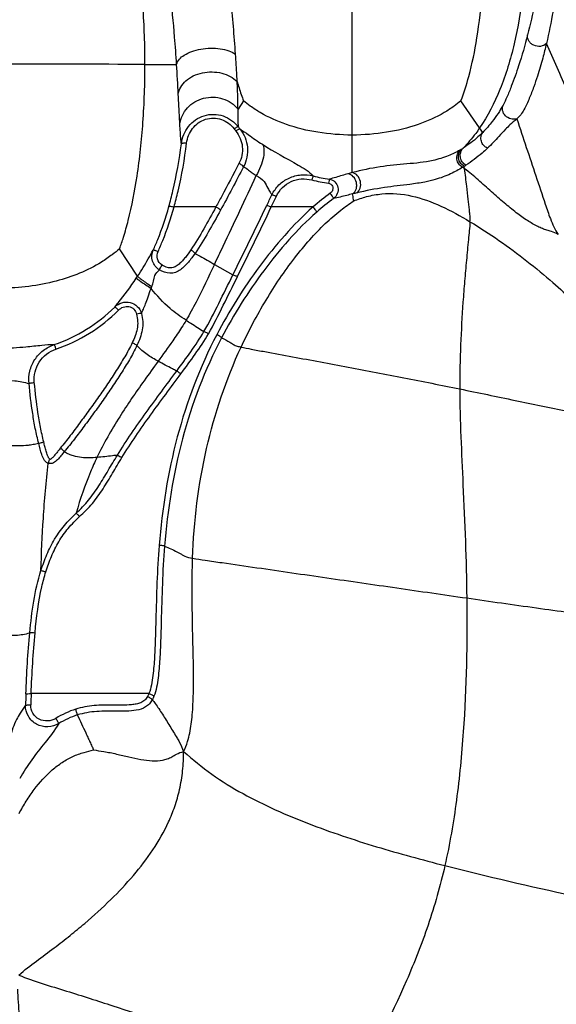
# Model space of a CAD drawing. Units: millimetres. Extents: x 0 to 297, y 0 to 210.
# Drawn here: x 68 to 73, y 155 to 164 of the extents above; entities that cross this region are included whole.
import ezdxf

# ---------------------------------------------------------------- set-up
doc = ezdxf.new("R2010")
doc.units = ezdxf.units.MM
doc.header["$LTSCALE"] = 16.335
doc.layers.add('DTM_AXIS', color=7, linetype='CONTINUOUS')

msp = doc.modelspace()

# ---------------------------------------------------------------- linework, layer by layer
at = {"layer": 'DTM_AXIS', "color": 7, "linetype": 'Continuous'}
for p, q in [((71.10829, 162.95633), (71.10829, 167.25171)), ((69.18902, 163.9575), (69.48235, 163.95674)), ((70.10232, 163.61979), (70.05047, 163.54392)), ((72.28699, 163.36995), (72.11427, 163.61979)), ((72.3161, 163.32895), (72.28699, 163.36995)), ((72.14794, 162.99308), (72.14492, 163.01563)), ((69.84593, 162.63879), (69.45802, 162.63879)), ((70.74502, 162.63879), (70.35892, 162.63879)), ((69.12119, 161.9971), (68.95454, 162.25256)), ((69.83265, 162.10751), (70.00334, 162.0097)), ((69.22568, 158.13567), (68.13544, 158.13567))]:
    msp.add_line(p, q, dxfattribs=at)
for centre, radius, start, end in [((67.76267, -220.32023), 384.28038, 89.7873328, 89.9861803), ((49.40119, 162.70632), 20.12006, 2.780037, 3.563102), ((71.07744, 164.17506), 1.33833, 217.439369, 218.548451), ((71.07417, 164.16138), 1.28554, 217.481135, 218.590987), ((71.65388, 163.95547), 0.91012, 299.707181, 300.766178), ((71.65496, 163.95365), 0.908, 300.766282, 301.875922), ((71.11769, 164.63992), 1.92186, 301.7751, 302.310176), ((71.62911, 162.28609), 0.87694, 53.727297, 55.190829), ((70.72449, 165.26334), 2.65892, 302.290652, 302.697564), ((71.10025, 164.30054), 1.41944, 255.592677, 261.744047), ((71.93372, 159.836), 3.22766, 104.81708, 105.550674), ((71.10042, 164.30704), 1.4644, 255.535569, 261.701377), ((23.95815, 184.9152), 51.42738, 334.347208, 334.46923), ((23.40985, 185.05964), 52.02796, 334.472877, 334.593948), ((72.20549, 158.2776), 4.61357, 103.225482, 103.717151), ((13.43681, 190.01367), 63.1189, 333.6617094, 334.3099242), ((15.85175, 188.71823), 60.4249, 333.7513448, 334.4308026), ((67.44113, 163.09243), 2.00558, 326.264916, 326.897288), ((80.31528, 157.66991), 12.23741, 177.83334, 178.324577), ((80.28926, 157.67331), 12.16261, 177.821352, 178.312446)]:
    msp.add_arc(centre, radius, start, end, dxfattribs=at)
for points, knots in [([(69.18902, 163.9575), (69.18902, 164.13577), (69.17722, 164.47871), (69.12679, 164.95712), (69.05887, 165.30731), (68.99596, 165.52668), (68.96734, 165.61234), (68.95454, 165.64673)], [0, 0, 0, 0, 0.3122294, 0.6004284, 0.8418799, 0.9357293, 1, 1, 1, 1]), ([(70.02774, 164.05348), (70.01589, 164.22454), (69.98609, 164.57321), (69.94221, 164.92058), (69.91332, 165.09663)], [0, 0, 0, 0, 0.49009, 1, 1, 1, 1]), ([(72.11427, 163.61979), (72.14307, 163.69385), (72.20278, 163.88582), (72.27201, 164.224), (72.31793, 164.64225), (72.32891, 164.94148), (72.32891, 165.09656)], [0, 0, 0, 0, 0.1590032, 0.4013993, 0.6896789, 1, 1, 1, 1]), ([(72.71048, 165.0958), (72.71048, 164.93432), (72.69426, 164.61578), (72.61928, 164.15519), (72.49179, 163.73423), (72.36299, 163.48083), (72.28699, 163.36995)], [0, 0, 0, 0, 0.2691628, 0.5305157, 0.7759416, 1, 1, 1, 1]), ([(69.48235, 163.95674), (69.47696, 164.04163), (69.45111, 164.40074), (69.40943, 164.75933), (69.35892, 165.0297)], [0, 0, 0, 0, 0.2362063, 1, 1, 1, 1]), ([(72.81517, 164.59923), (72.8099, 164.57266), (72.78473, 164.44933), (72.75624, 164.32666), (72.73142, 164.23105)], [0, 0, 0, 0, 0.2152088, 1, 1, 1, 1]), ([(72.98062, 164.53166), (72.97625, 164.50435), (72.95492, 164.37672), (72.92908, 164.24982), (72.90566, 164.15081)], [0, 0, 0, 0, 0.2137694, 1, 1, 1, 1]), ([(72.73142, 164.23105), (72.70657, 164.13534), (72.66058, 163.97523), (72.59366, 163.78423), (72.54384, 163.66325), (72.51694, 163.60597), (72.50396, 163.5818)], [0, 0, 0, 0, 0.4305147, 0.7247612, 0.8805565, 1, 1, 1, 1]), ([(72.90566, 164.15081), (72.89149, 164.13671), (72.85084, 164.11841), (72.79681, 164.12719), (72.76096, 164.15036), (72.73482, 164.18087), (72.72802, 164.21246), (72.73142, 164.23105)], [0, 0, 0, 0, 0.2466553, 0.5093312, 0.6404838, 0.7667825, 1, 1, 1, 1]), ([(69.48235, 163.95674), (69.48901, 163.99336), (69.54119, 164.04301), (69.62346, 164.08025), (69.73533, 164.10918), (69.85371, 164.11204), (69.96207, 164.08801), (70.00862, 164.06662), (70.02774, 164.05347)], [0, 0, 0, 0, 0.184014, 0.3103422, 0.4532475, 0.7504042, 0.8852846, 1, 1, 1, 1]), ([(72.90566, 164.15081), (72.895, 164.10575), (72.86946, 164.00479), (72.83017, 163.87148), (72.78809, 163.74752), (72.74803, 163.64312), (72.70927, 163.55569), (72.67051, 163.49132), (72.64554, 163.46467), (72.63198, 163.45336)], [0, 0, 0, 0, 0.1837083, 0.4130571, 0.551175, 0.7028958, 0.8566805, 0.9299604, 1, 1, 1, 1]), ([(73.33069, 163.27433), (73.26751, 163.32561), (73.21927, 163.44659), (73.153, 163.59321), (73.0871, 163.74232), (73.0046, 163.92783), (72.93864, 164.07651), (72.90566, 164.15081)], [0, 0, 0, 0, 0.2501591, 0.3751326, 0.5001061, 0.750053, 1, 1, 1, 1]), ([(70.04276, 163.79827), (70.04185, 163.81751), (70.03765, 163.90262), (70.0323, 163.98768), (70.02774, 164.05348)], [0, 0, 0, 0, 0.2260048, 1, 1, 1, 1]), ([(68.95454, 162.25256), (68.96735, 162.28737), (68.99598, 162.37412), (69.05888, 162.59632), (69.1267, 162.95058), (69.1771, 163.43311), (69.18902, 163.77848), (69.18902, 163.9575)], [0, 0, 0, 0, 0.0643899, 0.1585023, 0.4007207, 0.6892356, 1, 1, 1, 1]), ([(69.49757, 163.68218), (69.50052, 163.70507), (69.51711, 163.75185), (69.56706, 163.81041), (69.63702, 163.85528), (69.74898, 163.89234), (69.89703, 163.89145), (70.00529, 163.83737), (70.04276, 163.79827)], [0, 0, 0, 0, 0.1052173, 0.2196565, 0.3451153, 0.4794517, 0.7530792, 1, 1, 1, 1]), ([(70.05047, 163.54392), (70.04979, 163.57889), (70.04867, 163.66371), (70.04511, 163.74847), (70.04276, 163.79827)], [0, 0, 0, 0, 0.412248, 1, 1, 1, 1]), ([(70.04276, 163.79827), (70.04821, 163.7794), (70.06638, 163.71937), (70.0867, 163.65995), (70.10232, 163.61979)], [0, 0, 0, 0, 0.3130114, 1, 1, 1, 1]), ([(69.51192, 163.40557), (69.51084, 163.42324), (69.50544, 163.51541), (69.50123, 163.60764), (69.49757, 163.68218)], [0, 0, 0, 0, 0.1917491, 1, 1, 1, 1]), ([(69.51192, 163.40557), (69.51537, 163.43322), (69.53152, 163.48827), (69.59634, 163.58397), (69.72924, 163.66118), (69.9114, 163.65684), (70.01465, 163.5885), (70.05047, 163.54392)], [0, 0, 0, 0, 0.1211792, 0.2444962, 0.4959396, 0.7513384, 1, 1, 1, 1]), ([(71.10829, 163.30421), (71.00209, 163.30421), (70.7951, 163.3205), (70.50684, 163.38976), (70.29927, 163.48238), (70.17234, 163.56501), (70.1223, 163.60296), (70.10232, 163.61979)], [0, 0, 0, 0, 0.296734, 0.577285, 0.8247423, 0.9270112, 1, 1, 1, 1]), ([(72.11427, 163.61979), (72.09429, 163.60296), (72.04425, 163.56501), (71.91732, 163.48238), (71.70975, 163.38976), (71.42149, 163.3205), (71.2145, 163.30421), (71.10829, 163.30421)], [0, 0, 0, 0, 0.0729888, 0.1752577, 0.422715, 0.703266, 1, 1, 1, 1]), ([(70.05403, 163.37912), (70.05367, 163.38958), (70.05207, 163.44451), (70.05133, 163.49945), (70.05047, 163.54392)], [0, 0, 0, 0, 0.1904642, 1, 1, 1, 1]), ([(72.50396, 163.5818), (72.47553, 163.52884), (72.41663, 163.44094), (72.34775, 163.36112), (72.3161, 163.32895)], [0, 0, 0, 0, 0.5711781, 1, 1, 1, 1]), ([(72.63197, 163.45336), (72.6141, 163.44843), (72.57424, 163.44949), (72.5241, 163.479), (72.4946, 163.52802), (72.49715, 163.5662), (72.50396, 163.5818)], [0, 0, 0, 0, 0.2538663, 0.5159201, 0.7669438, 1, 1, 1, 1]), ([(69.52583, 163.22379), (69.53328, 163.28112), (69.57963, 163.39471), (69.73089, 163.50162), (69.91795, 163.49926), (70.01823, 163.42507), (70.05403, 163.37912)], [0, 0, 0, 0, 0.2483017, 0.4984963, 0.7498592, 1, 1, 1, 1]), ([(69.5749, 163.23016), (69.58095, 163.27798), (69.61834, 163.37318), (69.74357, 163.46565), (69.9016, 163.46383), (69.98511, 163.40024), (70.01481, 163.36146)], [0, 0, 0, 0, 0.2467684, 0.4971808, 0.7499436, 1, 1, 1, 1]), ([(72.63198, 163.45337), (72.61036, 163.43517), (72.57344, 163.40574), (72.51917, 163.35022), (72.45219, 163.27622), (72.39643, 163.21739), (72.3598, 163.18255)], [0, 0, 0, 0, 0.2205819, 0.3678956, 0.6053591, 1, 1, 1, 1]), ([(72.63198, 163.45336), (72.66124, 163.36573), (72.71979, 163.19047), (72.80744, 162.92753), (72.88132, 162.7076), (72.94188, 162.52333), (72.98491, 162.43054), (73.0132, 162.38407)], [0, 0, 0, 0, 0.2439145, 0.4878289, 0.7317434, 0.8563687, 1, 1, 1, 1]), ([(69.52583, 163.22379), (69.52467, 163.23514), (69.51898, 163.29564), (69.51493, 163.35629), (69.51192, 163.40557)], [0, 0, 0, 0, 0.1876248, 1, 1, 1, 1]), ([(70.05403, 163.37912), (70.05236, 163.37996), (70.04686, 163.3792), (70.03355, 163.374), (70.02256, 163.36699), (70.01481, 163.36146)], [0, 0, 0, 0, 0.1278233, 0.3475099, 1, 1, 1, 1]), ([(70.06937, 163.35951), (70.0677, 163.36029), (70.06227, 163.35937), (70.04916, 163.3539), (70.03837, 163.3467), (70.03076, 163.34105)], [0, 0, 0, 0, 0.1271431, 0.3466894, 1, 1, 1, 1]), ([(70.06937, 163.35951), (70.09571, 163.34278), (70.16377, 163.29461), (70.2319, 163.24654), (70.27583, 163.21846)], [0, 0, 0, 0, 0.3744599, 1, 1, 1, 1]), ([(70.06937, 163.35951), (70.10708, 163.31207), (70.15683, 163.1923), (70.13023, 163.06562), (70.10231, 163.01131)], [0, 0, 0, 0, 0.4981223, 1, 1, 1, 1]), ([(72.28699, 163.36995), (72.27535, 163.35296), (72.22844, 163.28742), (72.17613, 163.22573), (72.13446, 163.18258)], [0, 0, 0, 0, 0.2556642, 1, 1, 1, 1]), ([(70.03076, 163.34105), (70.06344, 163.30002), (70.10701, 163.19705), (70.08391, 163.08752), (70.05946, 163.04113)], [0, 0, 0, 0, 0.5000255, 1, 1, 1, 1]), ([(72.3161, 163.32895), (72.30167, 163.31429), (72.24546, 163.26039), (72.18311, 163.21283), (72.13446, 163.18258)], [0, 0, 0, 0, 0.2642405, 1, 1, 1, 1]), ([(72.3598, 163.18255), (72.34658, 163.1885), (72.32245, 163.20635), (72.30087, 163.24537), (72.29746, 163.28955), (72.30816, 163.3172), (72.3161, 163.32895)], [0, 0, 0, 0, 0.2522449, 0.5039375, 0.7532374, 1, 1, 1, 1]), ([(69.41031, 162.64215), (69.42377, 162.69002), (69.47307, 162.8816), (69.50719, 163.07693), (69.52583, 163.22379)], [0, 0, 0, 0, 0.2514508, 1, 1, 1, 1]), ([(69.45802, 162.63879), (69.47163, 162.68748), (69.5215, 162.88228), (69.55604, 163.08086), (69.5749, 163.23016)], [0, 0, 0, 0, 0.2514429, 1, 1, 1, 1]), ([(69.52583, 163.22379), (69.52642, 163.22581), (69.53222, 163.22918), (69.54847, 163.23199), (69.56381, 163.23145), (69.5749, 163.23016)], [0, 0, 0, 0, 0.1235099, 0.3426119, 1, 1, 1, 1]), ([(70.27583, 163.21846), (70.28504, 163.20405), (70.29425, 163.16303), (70.28281, 163.06187), (70.24891, 162.98255), (70.21961, 162.92876)], [0, 0, 0, 0, 0.1687, 0.3958672, 1, 1, 1, 1]), ([(70.27583, 163.21846), (70.38353, 163.14958), (70.54635, 163.06488), (70.70846, 162.96807), (70.74708, 162.92574)], [0, 0, 0, 0, 0.6905158, 1, 1, 1, 1]), ([(72.10491, 163.16497), (72.06999, 163.14505), (71.98961, 163.10564), (71.82529, 163.0561), (71.61197, 163.03634), (71.36079, 163.01421), (71.19315, 162.97877), (71.10829, 162.95633)], [0, 0, 0, 0, 0.1177246, 0.2613004, 0.4998595, 0.7429423, 1, 1, 1, 1]), ([(72.12971, 163.0061), (72.1161, 163.01343), (72.09196, 163.03482), (72.07401, 163.07924), (72.07748, 163.12685), (72.09413, 163.15418), (72.10491, 163.16497)], [0, 0, 0, 0, 0.2511169, 0.5025035, 0.7523242, 1, 1, 1, 1]), ([(72.14492, 163.01563), (72.13144, 163.02293), (72.10751, 163.04414), (72.08956, 163.08812), (72.09267, 163.13534), (72.10888, 163.16261), (72.11944, 163.17344)], [0, 0, 0, 0, 0.2511793, 0.5025526, 0.7523353, 1, 1, 1, 1]), ([(72.16085, 163.02577), (72.14746, 163.03303), (72.12369, 163.05403), (72.10565, 163.09758), (72.10836, 163.14446), (72.12413, 163.17169), (72.13446, 163.18258)], [0, 0, 0, 0, 0.2512472, 0.50262, 0.7523653, 1, 1, 1, 1]), ([(72.3598, 163.18255), (72.3436, 163.16714), (72.28119, 163.11015), (72.21314, 163.05936), (72.16085, 163.02577)], [0, 0, 0, 0, 0.2645464, 1, 1, 1, 1]), ([(70.05946, 163.04113), (70.00641, 162.94048), (69.93585, 162.80604), (69.86405, 162.67226), (69.84593, 162.63879)], [0, 0, 0, 0, 0.7493483, 1, 1, 1, 1]), ([(70.10231, 163.01131), (70.09803, 163.01713), (70.08359, 163.02772), (70.06864, 163.03657), (70.05946, 163.04113)], [0, 0, 0, 0, 0.4133324, 1, 1, 1, 1]), ([(70.10231, 163.01131), (70.11829, 163.00199), (70.14517, 162.98431), (70.18181, 162.95355), (70.2059, 162.9366), (70.21961, 162.92876)], [0, 0, 0, 0, 0.3867065, 0.6699419, 1, 1, 1, 1]), ([(72.12971, 163.0061), (72.09389, 162.98392), (72.01283, 162.93865), (71.89404, 162.89498), (71.76691, 162.86555), (71.60931, 162.84271), (71.39785, 162.82029), (71.23453, 162.78867), (71.14998, 162.76881)], [0, 0, 0, 0, 0.1244617, 0.2734669, 0.371969, 0.509511, 0.743476, 1, 1, 1, 1]), ([(72.19822, 162.50196), (72.19907, 162.51617), (72.20026, 162.53861), (72.19679, 162.57556), (72.19017, 162.63059), (72.18059, 162.71765), (72.16625, 162.84446), (72.1551, 162.93883), (72.14794, 162.99308)], [0, 0, 0, 0, 0.0864629, 0.1359415, 0.225111, 0.4230705, 0.6677036, 1, 1, 1, 1]), ([(73.0132, 162.38407), (72.9939, 162.39519), (72.9603, 162.41129), (72.91016, 162.42344), (72.86753, 162.43848), (72.80642, 162.46587), (72.72467, 162.51417), (72.62175, 162.58824), (72.51126, 162.67863), (72.39435, 162.781), (72.27422, 162.88903), (72.19166, 162.961), (72.14794, 162.99308)], [0, 0, 0, 0, 0.062607, 0.1036411, 0.1447594, 0.1894913, 0.2916843, 0.4108882, 0.545674, 0.6927546, 0.847575, 1, 1, 1, 1]), ([(69.83265, 162.10751), (69.85942, 162.16358), (69.98917, 162.43697), (70.11762, 162.71097), (70.21961, 162.92876)], [0, 0, 0, 0, 0.205297, 1, 1, 1, 1]), ([(70.21961, 162.92876), (70.24563, 162.91389), (70.29395, 162.88437), (70.32105, 162.81996), (70.34549, 162.77889), (70.35858, 162.7585), (70.36385, 162.75022)], [0, 0, 0, 0, 0.3846593, 0.689273, 0.874073, 1, 1, 1, 1]), ([(70.36385, 162.75022), (70.38046, 162.78404), (70.42514, 162.84694), (70.52033, 162.91284), (70.63279, 162.94186), (70.71015, 162.93503), (70.74708, 162.92574)], [0, 0, 0, 0, 0.2486408, 0.4981153, 0.7487419, 1, 1, 1, 1]), ([(70.40619, 162.73805), (70.42004, 162.76721), (70.45767, 162.82175), (70.53926, 162.87899), (70.63628, 162.90365), (70.70289, 162.89726), (70.73464, 162.88906)], [0, 0, 0, 0, 0.2476873, 0.4972108, 0.7484325, 1, 1, 1, 1]), ([(70.74708, 162.92574), (70.7461, 162.92468), (70.74455, 162.92057), (70.74, 162.90861), (70.73693, 162.89743), (70.73464, 162.88906)], [0, 0, 0, 0, 0.1113321, 0.3291109, 1, 1, 1, 1]), ([(70.89643, 162.89581), (70.89451, 162.89205), (70.89308, 162.87893), (70.89038, 162.86651), (70.88906, 162.85797)], [0, 0, 0, 0, 0.3279852, 1, 1, 1, 1]), ([(71.06841, 162.94551), (71.05055, 162.94055), (70.99318, 162.92414), (70.936, 162.90704), (70.89643, 162.89581)], [0, 0, 0, 0, 0.3106039, 1, 1, 1, 1]), ([(70.89643, 162.89581), (70.91522, 162.89277), (70.95203, 162.87462), (70.98076, 162.82079), (70.97517, 162.76017), (70.95033, 162.72757), (70.93487, 162.71594)], [0, 0, 0, 0, 0.2478503, 0.4969728, 0.7482349, 1, 1, 1, 1]), ([(71.11148, 162.75958), (71.1268, 162.76956), (71.14445, 162.7952), (71.15077, 162.83378), (71.14672, 162.87509), (71.12332, 162.92137), (71.08677, 162.94276), (71.06841, 162.94551)], [0, 0, 0, 0, 0.2346241, 0.3642323, 0.4984056, 0.761782, 1, 1, 1, 1]), ([(71.14998, 162.76881), (71.18102, 162.78825), (71.20361, 162.87906), (71.14513, 162.95041), (71.10829, 162.95633)], [0, 0, 0, 0, 0.4953849, 1, 1, 1, 1]), ([(70.88906, 162.85797), (70.89887, 162.85654), (70.9182, 162.84742), (70.93177, 162.81879), (70.9263, 162.78826), (70.91295, 162.7725), (70.90491, 162.76672)], [0, 0, 0, 0, 0.2520109, 0.5001776, 0.7485416, 1, 1, 1, 1]), ([(70.36385, 162.75022), (70.36924, 162.75138), (70.38422, 162.74676), (70.39776, 162.74188), (70.40619, 162.73805)], [0, 0, 0, 0, 0.3732349, 1, 1, 1, 1]), ([(70.93487, 162.71594), (70.93522, 162.71821), (70.93179, 162.72483), (70.92607, 162.73606), (70.91637, 162.75083), (70.90896, 162.76132), (70.90491, 162.76672)], [0, 0, 0, 0, 0.1162535, 0.3472071, 0.6584217, 1, 1, 1, 1]), ([(71.11148, 162.75958), (71.0932, 162.75513), (71.03437, 162.74044), (70.9756, 162.72546), (70.93487, 162.71594)], [0, 0, 0, 0, 0.3102329, 1, 1, 1, 1]), ([(71.1213, 162.69578), (71.12076, 162.70023), (71.11795, 162.72156), (71.11423, 162.74277), (71.11148, 162.75958)], [0, 0, 0, 0, 0.2081023, 1, 1, 1, 1]), ([(71.1213, 162.69578), (71.16082, 162.71006), (71.24609, 162.73889), (71.42618, 162.77188), (71.66542, 162.75201), (71.93855, 162.65033), (72.11103, 162.55418), (72.19822, 162.50196)], [0, 0, 0, 0, 0.1107828, 0.2369222, 0.4803053, 0.7320748, 1, 1, 1, 1]), ([(69.26555, 162.23988), (69.28033, 162.27245), (69.33627, 162.40365), (69.3814, 162.53932), (69.41031, 162.64215)], [0, 0, 0, 0, 0.2508659, 1, 1, 1, 1]), ([(69.31072, 162.22755), (69.32577, 162.26086), (69.38272, 162.395), (69.42863, 162.53368), (69.45802, 162.63879)], [0, 0, 0, 0, 0.2508614, 1, 1, 1, 1]), ([(69.41031, 162.64215), (69.41112, 162.64376), (69.41732, 162.64513), (69.4271, 162.64485), (69.44173, 162.64278), (69.45232, 162.64032), (69.45802, 162.63879)], [0, 0, 0, 0, 0.1108921, 0.3281175, 0.6373948, 1, 1, 1, 1]), ([(69.84593, 162.63879), (69.80944, 162.57139), (69.73528, 162.437), (69.65666, 162.30488), (69.61328, 162.24139)], [0, 0, 0, 0, 0.4992056, 1, 1, 1, 1]), ([(69.88854, 162.60923), (69.88425, 162.61481), (69.8698, 162.6251), (69.85508, 162.63404), (69.84593, 162.63879)], [0, 0, 0, 0, 0.405674, 1, 1, 1, 1]), ([(70.74502, 162.63879), (70.65211, 162.55709), (70.47811, 162.37992), (70.16719, 161.9937), (69.96847, 161.67705), (69.8538, 161.45719)], [0, 0, 0, 0, 0.2496894, 0.4995795, 1, 1, 1, 1]), ([(70.07897, 161.34212), (70.14816, 161.49109), (70.29897, 161.77551), (70.51994, 162.1036), (70.71042, 162.33446), (70.8527, 162.483), (70.98939, 162.60244), (71.08101, 162.66783), (71.1213, 162.69578)], [0, 0, 0, 0, 0.2852627, 0.5579839, 0.6853425, 0.8046632, 0.9148431, 1, 1, 1, 1]), ([(70.31654, 162.65144), (70.32196, 162.65248), (70.33689, 162.64764), (70.35046, 162.64267), (70.35892, 162.63879)], [0, 0, 0, 0, 0.3722767, 1, 1, 1, 1]), ([(70.77873, 162.59163), (70.77903, 162.59384), (70.77515, 162.60014), (70.76867, 162.61057), (70.75781, 162.62423), (70.74953, 162.63385), (70.74502, 162.63879)], [0, 0, 0, 0, 0.1150582, 0.3446578, 0.6559332, 1, 1, 1, 1]), ([(69.88854, 162.60923), (69.8516, 162.54135), (69.7765, 162.40609), (69.6966, 162.2733), (69.65254, 162.20957)], [0, 0, 0, 0, 0.4993501, 1, 1, 1, 1]), ([(70.77873, 162.59163), (70.68695, 162.51135), (70.51509, 162.3371), (70.20793, 161.95709), (70.01156, 161.64534), (69.89826, 161.42883)], [0, 0, 0, 0, 0.2496919, 0.4995822, 1, 1, 1, 1]), ([(72.19822, 162.50196), (72.19488, 162.44662), (72.18219, 162.32787), (72.16519, 162.14504), (72.14807, 161.95278), (72.12777, 161.69253), (72.1085, 161.35983), (72.10322, 161.09139), (72.10366, 160.95496)], [0, 0, 0, 0, 0.1072659, 0.2309521, 0.3553155, 0.4807054, 0.7360203, 1, 1, 1, 1]), ([(72.19822, 162.50196), (72.28936, 162.44736), (72.46902, 162.33145), (72.7252, 162.14293), (72.9533, 161.9525), (73.09377, 161.82517), (73.15777, 161.76869)], [0, 0, 0, 0, 0.2634724, 0.5298337, 0.7883244, 1, 1, 1, 1]), ([(68.95454, 162.25256), (68.93276, 162.23317), (68.8782, 162.18945), (68.69578, 162.06389), (68.35205, 161.92675), (68.02736, 161.88822), (67.85536, 161.88822)], [0, 0, 0, 0, 0.0741516, 0.1776111, 0.5625483, 1, 1, 1, 1]), ([(69.12119, 161.9971), (69.13853, 162.02369), (69.18828, 162.10367), (69.2348, 162.18557), (69.26555, 162.23988)], [0, 0, 0, 0, 0.3371961, 1, 1, 1, 1]), ([(69.32331, 162.05664), (69.29378, 162.07464), (69.2462, 162.13347), (69.25164, 162.20891), (69.26555, 162.23988)], [0, 0, 0, 0, 0.5046141, 1, 1, 1, 1]), ([(69.26555, 162.23988), (69.26656, 162.24114), (69.27268, 162.24057), (69.28166, 162.23863), (69.29549, 162.23393), (69.30538, 162.2299), (69.31072, 162.22755)], [0, 0, 0, 0, 0.1020492, 0.3185257, 0.6311939, 1, 1, 1, 1]), ([(69.3474, 162.10156), (69.32729, 162.11356), (69.29563, 162.15516), (69.30108, 162.2062), (69.31072, 162.22755)], [0, 0, 0, 0, 0.4999517, 1, 1, 1, 1]), ([(69.65254, 162.20957), (69.63316, 162.18153), (69.60279, 162.14023), (69.55682, 162.08971), (69.5179, 162.05606), (69.47229, 162.0311), (69.40334, 162.01963), (69.35275, 162.03967), (69.32331, 162.05664)], [0, 0, 0, 0, 0.2497387, 0.37475, 0.4998594, 0.6252316, 0.7509767, 1, 1, 1, 1]), ([(69.61328, 162.24139), (69.59725, 162.21794), (69.57228, 162.18331), (69.5355, 162.13986), (69.50512, 162.10972), (69.47059, 162.08403), (69.41399, 162.06721), (69.37169, 162.08706), (69.3474, 162.10156)], [0, 0, 0, 0, 0.2499359, 0.375104, 0.5004263, 0.6258941, 0.7511072, 1, 1, 1, 1]), ([(69.65254, 162.20957), (69.64819, 162.21499), (69.63508, 162.2259), (69.62154, 162.23589), (69.61328, 162.24139)], [0, 0, 0, 0, 0.4119735, 1, 1, 1, 1]), ([(69.65254, 162.20957), (69.66813, 162.20102), (69.72847, 162.16754), (69.78823, 162.13304), (69.83265, 162.10751)], [0, 0, 0, 0, 0.2575681, 1, 1, 1, 1]), ([(69.32331, 162.05664), (69.32443, 162.05947), (69.33163, 162.07489), (69.34013, 162.08965), (69.3474, 162.10156)], [0, 0, 0, 0, 0.1793564, 1, 1, 1, 1]), ([(69.83265, 162.10751), (69.77689, 161.99071), (69.69401, 161.81615), (69.60255, 161.64579), (69.56993, 161.59098)], [0, 0, 0, 0, 0.6698965, 1, 1, 1, 1]), ([(69.12119, 161.9971), (69.12143, 161.99556), (69.12581, 161.99206), (69.13301, 161.98531), (69.14577, 161.97582), (69.16212, 161.96378), (69.18207, 161.94978), (69.21289, 161.92868), (69.23722, 161.91262), (69.25395, 161.90181)], [0, 0, 0, 0, 0.0285247, 0.0921613, 0.1890133, 0.315344, 0.4659813, 0.6349264, 1, 1, 1, 1]), ([(69.25395, 161.90181), (69.26752, 161.93473), (69.26646, 161.99601), (69.30552, 162.04343), (69.32331, 162.05664)], [0, 0, 0, 0, 0.616409, 1, 1, 1, 1]), ([(69.73535, 161.4855), (69.78477, 161.57039), (69.87233, 161.74627), (69.95988, 161.92184), (70.00334, 162.0097)], [0, 0, 0, 0, 0.5005254, 1, 1, 1, 1]), ([(69.77687, 161.46579), (69.82646, 161.55139), (69.9143, 161.7287), (70.00218, 161.90568), (70.04582, 161.99426)], [0, 0, 0, 0, 0.5004597, 1, 1, 1, 1]), ([(70.00334, 162.0097), (70.00893, 162.00982), (70.02347, 162.00397), (70.03725, 161.9984), (70.04582, 161.99426)], [0, 0, 0, 0, 0.3696287, 1, 1, 1, 1]), ([(68.90931, 161.71319), (68.91971, 161.7261), (68.98863, 161.81275), (69.0567, 161.90034), (69.109, 161.97862)], [0, 0, 0, 0, 0.149714, 1, 1, 1, 1]), ([(69.109, 161.97862), (69.11002, 161.97753), (69.11427, 161.97478), (69.12255, 161.96863), (69.13569, 161.9597), (69.16043, 161.9427), (69.19759, 161.91764), (69.22901, 161.8966), (69.24576, 161.88543)], [0, 0, 0, 0, 0.0272025, 0.0906491, 0.187764, 0.3145816, 0.6351119, 1, 1, 1, 1]), ([(69.15675, 161.65323), (69.16236, 161.6671), (69.17468, 161.69679), (69.19716, 161.74691), (69.22206, 161.80998), (69.23117, 161.86149), (69.24576, 161.88543)], [0, 0, 0, 0, 0.1803861, 0.3875931, 0.6618764, 1, 1, 1, 1]), ([(69.56993, 161.59098), (69.51849, 161.62452), (69.39768, 161.70867), (69.29891, 161.81889), (69.24576, 161.88543)], [0, 0, 0, 0, 0.4189544, 1, 1, 1, 1]), ([(68.34846, 161.36541), (68.4534, 161.40095), (68.65579, 161.49613), (68.83081, 161.63525), (68.90931, 161.71319)], [0, 0, 0, 0, 0.500408, 1, 1, 1, 1]), ([(68.90931, 161.71319), (68.92751, 161.73102), (68.97284, 161.75874), (69.05256, 161.76261), (69.12309, 161.72433), (69.14985, 161.67777), (69.15675, 161.65323)], [0, 0, 0, 0, 0.2503055, 0.4999176, 0.7495903, 1, 1, 1, 1]), ([(68.90931, 161.71319), (68.91066, 161.71364), (68.91502, 161.70987), (68.92221, 161.70498), (68.93265, 161.69527), (68.9402, 161.68812), (68.94426, 161.6841)], [0, 0, 0, 0, 0.093161, 0.3091453, 0.6250038, 1, 1, 1, 1]), ([(68.94426, 161.6841), (68.95664, 161.69644), (68.98689, 161.71629), (69.04139, 161.72215), (69.09056, 161.69632), (69.10742, 161.66356), (69.11142, 161.64669)], [0, 0, 0, 0, 0.2509746, 0.5016404, 0.7510242, 1, 1, 1, 1]), ([(68.36435, 161.32351), (68.47292, 161.36037), (68.68225, 161.45909), (68.86315, 161.60332), (68.94426, 161.6841)], [0, 0, 0, 0, 0.5003743, 1, 1, 1, 1]), ([(69.11142, 161.64669), (69.11666, 161.62451), (69.12402, 161.57916), (69.11859, 161.51029), (69.09881, 161.4444), (69.08069, 161.4024), (69.07092, 161.38172)], [0, 0, 0, 0, 0.2497118, 0.4993797, 0.7494984, 1, 1, 1, 1]), ([(69.15675, 161.65323), (69.15078, 161.65381), (69.13543, 161.65158), (69.12047, 161.6488), (69.11142, 161.64669)], [0, 0, 0, 0, 0.3919568, 1, 1, 1, 1]), ([(69.15675, 161.65323), (69.1626, 161.62853), (69.17083, 161.57802), (69.16436, 161.47566), (69.13622, 161.40323), (69.11474, 161.35713)], [0, 0, 0, 0, 0.2497153, 0.4997853, 1, 1, 1, 1]), ([(69.56993, 161.59098), (69.55648, 161.56836), (69.51683, 161.50375), (69.43064, 161.37703), (69.35641, 161.27414), (69.31097, 161.21148)], [0, 0, 0, 0, 0.1717921, 0.4947421, 1, 1, 1, 1]), ([(69.56993, 161.59098), (69.58419, 161.58168), (69.63909, 161.54615), (69.69435, 161.51118), (69.73535, 161.4855)], [0, 0, 0, 0, 0.2602462, 1, 1, 1, 1]), ([(69.8538, 161.45719), (69.69739, 161.15729), (69.45383, 160.51842), (69.34748, 159.84568), (69.32036, 159.50786)], [0, 0, 0, 0, 0.4995081, 1, 1, 1, 1]), ([(69.48333, 161.12063), (69.52746, 161.18001), (69.6155, 161.29876), (69.69818, 161.42164), (69.73535, 161.4855)], [0, 0, 0, 0, 0.5002958, 1, 1, 1, 1]), ([(69.52216, 161.09558), (69.56681, 161.15581), (69.65584, 161.27628), (69.73934, 161.401), (69.77687, 161.46579)], [0, 0, 0, 0, 0.500316, 1, 1, 1, 1]), ([(69.73535, 161.4855), (69.74085, 161.48487), (69.75479, 161.47737), (69.76835, 161.47067), (69.77687, 161.46579)], [0, 0, 0, 0, 0.3604795, 1, 1, 1, 1]), ([(69.89826, 161.42883), (69.89775, 161.43065), (69.89234, 161.43422), (69.88357, 161.44072), (69.86968, 161.44867), (69.85938, 161.45431), (69.8538, 161.45719)], [0, 0, 0, 0, 0.1069348, 0.3312636, 0.6442959, 1, 1, 1, 1]), ([(67.85536, 161.33381), (67.93285, 161.33381), (68.05939, 161.34081), (68.22274, 161.35981), (68.31017, 161.36785), (68.34846, 161.36541)], [0, 0, 0, 0, 0.4703147, 0.7671294, 1, 1, 1, 1]), ([(68.11542, 161.00561), (68.11177, 161.0438), (68.11724, 161.122), (68.1636, 161.22963), (68.2429, 161.316), (68.31207, 161.35305), (68.34846, 161.36541)], [0, 0, 0, 0, 0.2499376, 0.4997194, 0.7496418, 1, 1, 1, 1]), ([(68.34846, 161.36541), (68.34953, 161.36459), (68.35073, 161.35975), (68.35464, 161.35161), (68.35904, 161.33856), (68.36253, 161.32884), (68.36435, 161.32351)], [0, 0, 0, 0, 0.0898836, 0.305981, 0.6229297, 1, 1, 1, 1]), ([(69.07092, 161.38172), (69.04994, 161.33728), (69.00208, 161.25117), (68.92441, 161.12568), (68.84338, 161.00219), (68.75945, 160.88057), (68.67298, 160.76071), (68.58591, 160.64123), (68.51247, 160.54229), (68.45236, 160.46413), (68.42085, 160.4262), (68.4054, 160.40699)], [0, 0, 0, 0, 0.1247599, 0.2496484, 0.3746071, 0.4996179, 0.6246716, 0.7497556, 0.8748642, 0.9374279, 1, 1, 1, 1]), ([(69.11474, 161.35713), (69.09376, 161.31212), (69.04582, 161.22493), (68.96765, 161.09808), (68.88594, 160.97339), (68.80124, 160.8507), (68.71386, 160.72991), (68.6258, 160.60965), (68.55138, 160.51023), (68.49006, 160.43209), (68.45791, 160.39426), (68.44214, 160.37509)], [0, 0, 0, 0, 0.1249423, 0.2499444, 0.37497, 0.5000106, 0.6250593, 0.7500994, 0.8750894, 0.9375394, 1, 1, 1, 1]), ([(69.11474, 161.35713), (69.11002, 161.3615), (69.09504, 161.36958), (69.08029, 161.37734), (69.07092, 161.38172)], [0, 0, 0, 0, 0.3834835, 1, 1, 1, 1]), ([(69.31097, 161.21148), (69.27675, 161.23049), (69.20602, 161.27165), (69.14303, 161.32525), (69.11474, 161.35713)], [0, 0, 0, 0, 0.4786767, 1, 1, 1, 1]), ([(69.89826, 161.42883), (69.74312, 161.13237), (69.50188, 160.50036), (69.39691, 159.8348), (69.37009, 159.5006)], [0, 0, 0, 0, 0.4994954, 1, 1, 1, 1]), ([(69.62969, 159.38923), (69.64202, 159.73018), (69.72314, 160.40108), (69.93987, 161.04265), (70.07897, 161.34212)], [0, 0, 0, 0, 0.5081786, 1, 1, 1, 1]), ([(69.89826, 161.42883), (69.92426, 161.41611), (69.95556, 161.39928), (69.99146, 161.3777), (70.00814, 161.3677), (70.02402, 161.35686), (70.04833, 161.34902), (70.06662, 161.34482), (70.07897, 161.34212)], [0, 0, 0, 0, 0.4306099, 0.5279725, 0.6228981, 0.7202264, 0.8120083, 1, 1, 1, 1]), ([(70.07897, 161.34212), (70.11033, 161.33527), (70.18318, 161.32144), (70.34201, 161.29219), (70.55524, 161.25302), (70.81309, 161.20524), (71.15714, 161.14083), (71.58757, 161.05855), (71.9316, 160.99009), (72.10366, 160.95496)], [0, 0, 0, 0, 0.0467284, 0.1078867, 0.2350368, 0.3622397, 0.4895221, 0.7444345, 1, 1, 1, 1]), ([(68.16457, 161.01436), (68.15824, 161.07896), (68.19017, 161.21685), (68.30274, 161.30258), (68.36435, 161.32351)], [0, 0, 0, 0, 0.4993835, 1, 1, 1, 1]), ([(69.31097, 161.21148), (69.26755, 161.15162), (69.14479, 160.98309), (68.94592, 160.6925), (68.80651, 160.45093), (68.74446, 160.32144)], [0, 0, 0, 0, 0.210041, 0.5921565, 1, 1, 1, 1]), ([(69.48333, 161.12063), (69.46984, 161.12745), (69.41196, 161.15691), (69.35453, 161.18729), (69.31097, 161.21148)], [0, 0, 0, 0, 0.2327703, 1, 1, 1, 1]), ([(68.9335, 160.34205), (69.01702, 160.47726), (69.19804, 160.73886), (69.38857, 160.99313), (69.48333, 161.12063)], [0, 0, 0, 0, 0.500091, 1, 1, 1, 1]), ([(68.9751, 160.31935), (69.0582, 160.45412), (69.23838, 160.71487), (69.42792, 160.96842), (69.52216, 161.09558)], [0, 0, 0, 0, 0.5000809, 1, 1, 1, 1]), ([(69.48333, 161.12063), (69.48523, 161.1201), (69.49003, 161.11736), (69.50316, 161.10937), (69.51413, 161.10149), (69.52216, 161.09558)], [0, 0, 0, 0, 0.1275951, 0.3536356, 1, 1, 1, 1]), ([(67.85536, 161.03109), (67.89835, 161.03109), (67.96344, 161.03681), (68.04966, 161.02012), (68.09333, 161.01157), (68.11542, 161.00561)], [0, 0, 0, 0, 0.4912942, 0.7386074, 1, 1, 1, 1]), ([(68.11542, 161.00561), (68.11707, 161.00678), (68.1229, 161.00816), (68.13904, 161.01167), (68.15374, 161.0133), (68.16457, 161.01436)], [0, 0, 0, 0, 0.1214666, 0.347879, 1, 1, 1, 1]), ([(68.20507, 160.45058), (68.19384, 160.49612), (68.1724, 160.58749), (68.14108, 160.77251), (68.12465, 160.9123), (68.11542, 161.00561)], [0, 0, 0, 0, 0.2500592, 0.5000756, 1, 1, 1, 1]), ([(68.25185, 160.46449), (68.24101, 160.50967), (68.22009, 160.60024), (68.18975, 160.78357), (68.17363, 160.92197), (68.16457, 161.01436)], [0, 0, 0, 0, 0.2501487, 0.5002118, 1, 1, 1, 1]), ([(72.10366, 160.95496), (72.27459, 160.92006), (72.60647, 160.85061), (73.08011, 160.75338), (73.49617, 160.67731), (73.75273, 160.64259), (73.86655, 160.63576)], [0, 0, 0, 0, 0.2919752, 0.5674938, 0.8091539, 1, 1, 1, 1]), ([(72.10366, 160.95496), (72.10463, 160.6591), (72.13708, 160.01464), (72.16416, 159.37013), (72.16821, 159.021)], [0, 0, 0, 0, 0.4586817, 1, 1, 1, 1]), ([(68.20507, 160.45058), (68.18787, 160.44656), (68.15525, 160.43911), (68.09327, 160.43116), (67.99382, 160.42625), (67.91009, 160.42721), (67.85536, 160.42721)], [0, 0, 0, 0, 0.1507384, 0.2853642, 0.5327957, 1, 1, 1, 1]), ([(68.20507, 160.45058), (68.21055, 160.45339), (68.22639, 160.45781), (68.24201, 160.46214), (68.25185, 160.46449)], [0, 0, 0, 0, 0.3786936, 1, 1, 1, 1]), ([(68.29415, 160.26674), (68.28588, 160.26906), (68.27034, 160.27828), (68.24963, 160.30683), (68.22579, 160.3643), (68.21357, 160.41609), (68.20507, 160.45058)], [0, 0, 0, 0, 0.1220184, 0.2453675, 0.4955071, 1, 1, 1, 1]), ([(68.30942, 160.30262), (68.30763, 160.30284), (68.30551, 160.30664), (68.301, 160.31187), (68.29645, 160.31993), (68.29157, 160.32954), (68.28584, 160.34283), (68.27963, 160.35979), (68.27104, 160.38739), (68.26191, 160.42234), (68.25522, 160.45045), (68.25185, 160.46449)], [0, 0, 0, 0, 0.0312326, 0.0625745, 0.1251241, 0.1876156, 0.2501206, 0.3751162, 0.500107, 0.7500579, 1, 1, 1, 1]), ([(68.44214, 160.37509), (68.43179, 160.3625), (68.41155, 160.33703), (68.38552, 160.30574), (68.36203, 160.28342), (68.34219, 160.26954), (68.31842, 160.26226), (68.30211, 160.26486), (68.29415, 160.26672)], [0, 0, 0, 0, 0.2516229, 0.5025193, 0.6272978, 0.7510386, 0.8738306, 1, 1, 1, 1]), ([(68.4054, 160.40699), (68.39794, 160.39772), (68.38691, 160.38369), (68.37223, 160.36495), (68.36111, 160.35098), (68.34971, 160.33726), (68.33977, 160.32614), (68.33133, 160.31782), (68.32577, 160.31268), (68.32114, 160.30923), (68.31717, 160.30643), (68.31497, 160.30468), (68.30792, 160.30234), (68.30942, 160.30262)], [0, 0, 0, 0, 0.2499353, 0.3749046, 0.4998785, 0.6248541, 0.7498073, 0.8124704, 0.8744931, 0.9070574, 0.9366909, 0.9678559, 1, 1, 1, 1]), ([(68.44214, 160.37509), (68.44034, 160.37702), (68.42853, 160.38817), (68.416, 160.3985), (68.4054, 160.40699)], [0, 0, 0, 0, 0.1627571, 1, 1, 1, 1]), ([(68.74446, 160.32144), (68.69715, 160.3175), (68.62337, 160.31393), (68.53658, 160.33031), (68.48308, 160.35024), (68.45613, 160.36611), (68.44214, 160.37509)], [0, 0, 0, 0, 0.4549656, 0.7016272, 0.8407263, 1, 1, 1, 1]), ([(68.55205, 159.80663), (68.57219, 159.82537), (68.61285, 159.86245), (68.686, 159.94486), (68.76387, 160.05864), (68.84856, 160.20034), (68.90456, 160.2952), (68.9335, 160.34205)], [0, 0, 0, 0, 0.1249882, 0.2498035, 0.4996496, 0.7498001, 1, 1, 1, 1]), ([(68.9335, 160.34205), (68.91856, 160.34012), (68.85567, 160.33225), (68.79262, 160.32545), (68.74446, 160.32144)], [0, 0, 0, 0, 0.2376075, 1, 1, 1, 1]), ([(68.9335, 160.34205), (68.93539, 160.34163), (68.94037, 160.33914), (68.95438, 160.33195), (68.96631, 160.32474), (68.9751, 160.31935)], [0, 0, 0, 0, 0.1220721, 0.3475512, 1, 1, 1, 1]), ([(68.22621, 159.27478), (68.23071, 159.4359), (68.24542, 159.76714), (68.27378, 160.09764), (68.29415, 160.26674)], [0, 0, 0, 0, 0.4862359, 1, 1, 1, 1]), ([(68.29416, 160.26674), (68.29826, 160.27122), (68.2983, 160.28185), (68.30219, 160.29455), (68.30749, 160.29958), (68.30942, 160.30263)], [0, 0, 0, 0, 0.4621438, 0.7255734, 1, 1, 1, 1]), ([(68.74446, 160.32144), (68.72321, 160.2771), (68.64853, 160.10959), (68.58917, 159.93555), (68.55205, 159.80663)], [0, 0, 0, 0, 0.2682144, 1, 1, 1, 1]), ([(68.58395, 159.77479), (68.60449, 159.79394), (68.64641, 159.83138), (68.70316, 159.89386), (68.7541, 159.96101), (68.81663, 160.05433), (68.8887, 160.1748), (68.94564, 160.27156), (68.9751, 160.31935)], [0, 0, 0, 0, 0.1250652, 0.2500739, 0.3750772, 0.5000771, 0.7500461, 1, 1, 1, 1]), ([(68.22621, 159.27478), (68.24212, 159.32492), (68.27808, 159.42395), (68.37035, 159.61351), (68.47522, 159.73512), (68.55205, 159.80663)], [0, 0, 0, 0, 0.2503087, 0.5005954, 1, 1, 1, 1]), ([(68.55205, 159.80663), (68.55652, 159.80304), (68.56711, 159.79232), (68.57759, 159.78157), (68.58395, 159.77479)], [0, 0, 0, 0, 0.381342, 1, 1, 1, 1]), ([(68.2718, 159.26319), (68.28697, 159.31141), (68.32125, 159.40664), (68.38742, 159.54367), (68.4764, 159.66743), (68.54694, 159.74029), (68.58395, 159.77479)], [0, 0, 0, 0, 0.2499353, 0.4998808, 0.7498253, 1, 1, 1, 1]), ([(69.32036, 159.50786), (69.31115, 159.3932), (69.29867, 159.16347), (69.29131, 158.87615), (69.2852, 158.64646), (69.27823, 158.47449), (69.26732, 158.33139), (69.25033, 158.21813), (69.2363, 158.16223), (69.22568, 158.13567)], [0, 0, 0, 0, 0.2504211, 0.5006692, 0.6256864, 0.7506039, 0.8753879, 0.9377315, 1, 1, 1, 1]), ([(69.37009, 159.5006), (69.36077, 159.3845), (69.34824, 159.15188), (69.34095, 158.86095), (69.33469, 158.62837), (69.32736, 158.45424), (69.31578, 158.30935), (69.29777, 158.19467), (69.28288, 158.13824), (69.27216, 158.11129)], [0, 0, 0, 0, 0.2503767, 0.5005806, 0.625578, 0.7504831, 0.8752788, 0.9376548, 1, 1, 1, 1]), ([(69.37009, 159.5006), (69.36896, 159.50184), (69.363, 159.50242), (69.353, 159.50471), (69.33773, 159.50625), (69.32645, 159.50738), (69.32036, 159.50786)], [0, 0, 0, 0, 0.0997239, 0.3212051, 0.6362714, 1, 1, 1, 1]), ([(69.37009, 159.5006), (69.40929, 159.48531), (69.45629, 159.46394), (69.5096, 159.43503), (69.53374, 159.42189), (69.57017, 159.3983), (69.60506, 159.39357), (69.62969, 159.38923)], [0, 0, 0, 0, 0.4448134, 0.5441797, 0.6407777, 0.7356258, 1, 1, 1, 1]), ([(69.54627, 157.59959), (69.56061, 157.63017), (69.58338, 157.68619), (69.61143, 157.80013), (69.6303, 157.9489), (69.63884, 158.14641), (69.63832, 158.45356), (69.62534, 158.87036), (69.62333, 159.21316), (69.62969, 159.38923)], [0, 0, 0, 0, 0.0562382, 0.1002891, 0.1950963, 0.305403, 0.4294185, 0.7065641, 1, 1, 1, 1]), ([(69.62969, 159.38923), (69.66891, 159.38231), (69.76004, 159.36861), (69.95887, 159.33973), (70.22603, 159.30115), (70.54917, 159.25442), (70.98039, 159.19213), (71.52008, 159.11425), (71.95202, 159.05207), (72.16821, 159.021)], [0, 0, 0, 0, 0.0465784, 0.1077549, 0.2349924, 0.362271, 0.4896112, 0.7445589, 1, 1, 1, 1]), ([(68.12272, 158.69999), (68.13194, 158.797), (68.15344, 158.9909), (68.19672, 159.18183), (68.22621, 159.27478)], [0, 0, 0, 0, 0.499838, 1, 1, 1, 1]), ([(68.17134, 158.69914), (68.18489, 158.84187), (68.20726, 159.03275), (68.25744, 159.21754), (68.2718, 159.26319)], [0, 0, 0, 0, 0.7497458, 1, 1, 1, 1]), ([(68.22621, 159.27478), (68.23207, 159.27445), (68.24735, 159.27023), (68.26242, 159.26612), (68.2718, 159.26319)], [0, 0, 0, 0, 0.37387, 1, 1, 1, 1]), ([(72.16821, 159.021), (72.173, 158.60851), (72.16086, 157.98263), (72.08126, 157.15648), (72.01105, 156.74464), (71.96571, 156.54516)], [0, 0, 0, 0, 0.4972467, 0.7534088, 1, 1, 1, 1]), ([(72.16821, 159.021), (72.38307, 158.99012), (72.80219, 158.92998), (73.40468, 158.84914), (73.94353, 158.78845), (74.27887, 158.76395), (74.43033, 158.76058)], [0, 0, 0, 0, 0.2858649, 0.5576169, 0.800492, 1, 1, 1, 1]), ([(67.85536, 158.67489), (67.90121, 158.67489), (67.99071, 158.67377), (68.08132, 158.68525), (68.12272, 158.69999)], [0, 0, 0, 0, 0.5106394, 1, 1, 1, 1]), ([(68.12272, 158.69999), (68.12473, 158.70067), (68.13065, 158.70099), (68.14681, 158.70119), (68.16096, 158.70011), (68.17134, 158.69914)], [0, 0, 0, 0, 0.1307504, 0.3587473, 1, 1, 1, 1]), ([(68.08662, 158.13256), (68.08854, 158.13359), (68.09453, 158.13461), (68.1107, 158.13623), (68.125, 158.13606), (68.13544, 158.13567)], [0, 0, 0, 0, 0.1332685, 0.3615884, 1, 1, 1, 1]), ([(69.21309, 158.1091), (69.206, 158.09661), (69.18822, 158.07315), (69.15048, 158.05039), (69.10861, 158.03829), (69.0512, 158.03003), (68.97866, 158.02858), (68.89183, 158.03012), (68.8049, 158.03037), (68.6893, 158.02469), (68.60298, 158.00951), (68.54777, 157.99231)], [0, 0, 0, 0, 0.0620851, 0.1243416, 0.1868493, 0.2494199, 0.3745615, 0.4997406, 0.6249166, 0.7500845, 1, 1, 1, 1]), ([(69.2567, 158.07854), (69.24924, 158.0653), (69.23139, 158.04025), (69.18351, 158.00153), (69.10884, 157.97846), (69.01761, 157.97221), (68.92596, 157.97321), (68.83434, 157.97454), (68.71242, 157.97099), (68.62099, 157.95659), (68.56281, 157.93845)], [0, 0, 0, 0, 0.0623132, 0.1246914, 0.2492436, 0.3743754, 0.4996107, 0.6248514, 0.7500799, 1, 1, 1, 1]), ([(69.2567, 158.07854), (69.2566, 158.08038), (69.25112, 158.0844), (69.24287, 158.09125), (69.22896, 158.09991), (69.21869, 158.10599), (69.21309, 158.1091)], [0, 0, 0, 0, 0.102992, 0.326306, 0.6412853, 1, 1, 1, 1]), ([(69.27216, 158.11129), (69.2719, 158.11308), (69.26606, 158.11642), (69.25716, 158.12204), (69.24243, 158.12876), (69.23158, 158.13336), (69.22568, 158.13567)], [0, 0, 0, 0, 0.1027034, 0.3251903, 0.6399591, 1, 1, 1, 1]), ([(69.2567, 158.07854), (69.26686, 158.06775), (69.28718, 158.04063), (69.31784, 157.99574), (69.351, 157.94456), (69.39639, 157.87249), (69.44122, 157.79888), (69.48229, 157.73235), (69.51604, 157.67319), (69.53355, 157.63005), (69.54627, 157.59959)], [0, 0, 0, 0, 0.0792734, 0.1805536, 0.2909366, 0.4053057, 0.6360422, 0.751801, 0.8234943, 1, 1, 1, 1]), ([(68.0831, 158.0277), (68.06699, 158.003), (68.03736, 157.96032), (67.99557, 157.89172), (67.96421, 157.81749), (67.93908, 157.73392), (67.9161, 157.64865), (67.89118, 157.56468), (67.87049, 157.50947), (67.85536, 157.48463)], [0, 0, 0, 0, 0.1492564, 0.2630561, 0.4059699, 0.5556238, 0.7046888, 0.8527769, 1, 1, 1, 1]), ([(68.39075, 157.85824), (68.36063, 157.83987), (68.28925, 157.81858), (68.18138, 157.84404), (68.10111, 157.92059), (68.08245, 157.99273), (68.0831, 158.0277)], [0, 0, 0, 0, 0.250255, 0.5016357, 0.7519087, 1, 1, 1, 1]), ([(68.0831, 158.0277), (68.08501, 158.0288), (68.09101, 158.02994), (68.10717, 158.03181), (68.12148, 158.03179), (68.13193, 158.03148)], [0, 0, 0, 0, 0.1342129, 0.3626859, 1, 1, 1, 1]), ([(68.36412, 157.9069), (68.34141, 157.89279), (68.28795, 157.87576), (68.20596, 157.89278), (68.14457, 157.95022), (68.13115, 158.00501), (68.13193, 158.03148)], [0, 0, 0, 0, 0.2510396, 0.5018468, 0.7512878, 1, 1, 1, 1]), ([(68.56281, 157.93845), (68.56273, 157.94062), (68.561, 157.9469), (68.55644, 157.96491), (68.55147, 157.98068), (68.54777, 157.99231)], [0, 0, 0, 0, 0.1159942, 0.3457599, 1, 1, 1, 1]), ([(68.39075, 157.85824), (68.39053, 157.86042), (68.38749, 157.86631), (68.38215, 157.8771), (68.37383, 157.89125), (68.36753, 157.90154), (68.36412, 157.9069)], [0, 0, 0, 0, 0.1181408, 0.3476918, 0.6570737, 1, 1, 1, 1]), ([(68.56281, 157.93845), (68.57591, 157.91116), (68.60195, 157.85621), (68.63411, 157.78718), (68.65976, 157.73158), (68.67904, 157.68973), (68.69655, 157.65112), (68.70814, 157.62646), (68.71143, 157.61519)], [0, 0, 0, 0, 0.2552614, 0.5126757, 0.6419684, 0.771532, 0.9009866, 1, 1, 1, 1]), ([(68.39075, 157.85824), (68.35434, 157.7951), (68.26568, 157.68689), (68.1377, 157.52352), (68.06354, 157.4104), (68.02904, 157.35095)], [0, 0, 0, 0, 0.3507687, 0.6691551, 1, 1, 1, 1]), ([(68.02307, 157.02787), (68.04508, 157.06514), (68.08806, 157.14123), (68.18366, 157.28147), (68.29458, 157.4056), (68.42098, 157.50151), (68.51969, 157.55648), (68.61759, 157.59267), (68.68277, 157.60669), (68.71143, 157.61519)], [0, 0, 0, 0, 0.1386846, 0.279788, 0.5434997, 0.6671093, 0.7867009, 0.9042027, 1, 1, 1, 1]), ([(68.71143, 157.61519), (68.74383, 157.60968), (68.81563, 157.60088), (68.92512, 157.57798), (69.03858, 157.55019), (69.14852, 157.52574), (69.25285, 157.51185), (69.33596, 157.51537), (69.39614, 157.53197), (69.43883, 157.55094), (69.48495, 157.58099), (69.52314, 157.59474), (69.54627, 157.59959)], [0, 0, 0, 0, 0.1145058, 0.2519428, 0.389425, 0.521701, 0.6442181, 0.7555978, 0.8084065, 0.8609858, 0.9176374, 1, 1, 1, 1]), ([(68.02215, 155.53244), (68.07325, 155.57875), (68.18245, 155.6618), (68.34359, 155.77926), (68.49302, 155.89514), (68.6705, 156.04177), (68.87088, 156.22265), (69.08374, 156.44844), (69.26773, 156.68607), (69.39106, 156.90384), (69.46832, 157.09362), (69.51331, 157.2522), (69.54057, 157.42239), (69.54858, 157.54055), (69.54627, 157.59959)], [0, 0, 0, 0, 0.0774391, 0.1537444, 0.2240435, 0.2897241, 0.4122634, 0.5269117, 0.6377825, 0.7490152, 0.8066491, 0.8675861, 0.9336401, 1, 1, 1, 1]), ([(69.54627, 157.59959), (69.63118, 157.52739), (69.80464, 157.3833), (70.09238, 157.20726), (70.39367, 157.05848), (70.80429, 156.88906), (71.32811, 156.71448), (71.75362, 156.59948), (71.96571, 156.54516)], [0, 0, 0, 0, 0.1255235, 0.2534352, 0.3788082, 0.5036961, 0.753429, 1, 1, 1, 1]), ([(71.96571, 156.54516), (71.9233, 156.35863), (71.82083, 155.99787), (71.55016, 155.3095), (71.29522, 154.82388), (71.12408, 154.50198)], [0, 0, 0, 0, 0.2589316, 0.506522, 1, 1, 1, 1]), ([(71.96571, 156.54516), (72.35887, 156.44446), (73.05755, 156.28291), (73.76023, 156.14098), (74.06514, 156.07966)], [0, 0, 0, 0, 0.5661471, 1, 1, 1, 1]), ([(68.02215, 155.53244), (68.09157, 155.50125), (68.23936, 155.45245), (68.4603, 155.38533), (68.67826, 155.31655), (68.95617, 155.22662), (69.2925, 155.11585), (69.68535, 154.98456), (70.0651, 154.85711), (70.54323, 154.69637), (70.89472, 154.57836), (71.12408, 154.50198)], [0, 0, 0, 0, 0.0698472, 0.1424188, 0.2120804, 0.2795649, 0.4105092, 0.5370545, 0.6597146, 0.7781376, 1, 1, 1, 1]), ([(68.03127, 155.0828), (68.0294, 155.10886), (68.02219, 155.21507), (68.01589, 155.32134), (68.01111, 155.40153)], [0, 0, 0, 0, 0.2454377, 1, 1, 1, 1])]:
    msp.add_open_spline(points, degree=3, knots=knots, dxfattribs=at)
for points in [[(70.10231, 163.01131), (70.03161, 162.87699), (69.96109, 162.74256), (69.88854, 162.60923)], [(70.90491, 162.76672), (70.84948, 162.72689), (70.79628, 162.68387), (70.74502, 162.63879)], [(70.93487, 162.71594), (70.88076, 162.67725), (70.8288, 162.63543), (70.77873, 162.59163)], [(69.24576, 161.88543), (69.24893, 161.89065), (69.25163, 161.89617), (69.25395, 161.90181)], [(68.08662, 158.13256), (68.09378, 158.32195), (68.10477, 158.51132), (68.12272, 158.69999)], [(68.13544, 158.13567), (68.1426, 158.32374), (68.15354, 158.51178), (68.17134, 158.69914)], [(69.22568, 158.13567), (69.22204, 158.12657), (69.21793, 158.11763), (69.21309, 158.1091)], [(69.27216, 158.11129), (69.2677, 158.10007), (69.26263, 158.08905), (69.2567, 158.07854)], [(68.54777, 157.99231), (68.48331, 157.97223), (68.42147, 157.94253), (68.36412, 157.9069)], [(68.56281, 157.93845), (68.5024, 157.91962), (68.44447, 157.89167), (68.39075, 157.85824)]]:
    msp.add_open_spline(points, degree=3, dxfattribs=at)

doc.saveas('drawing.dxf')
